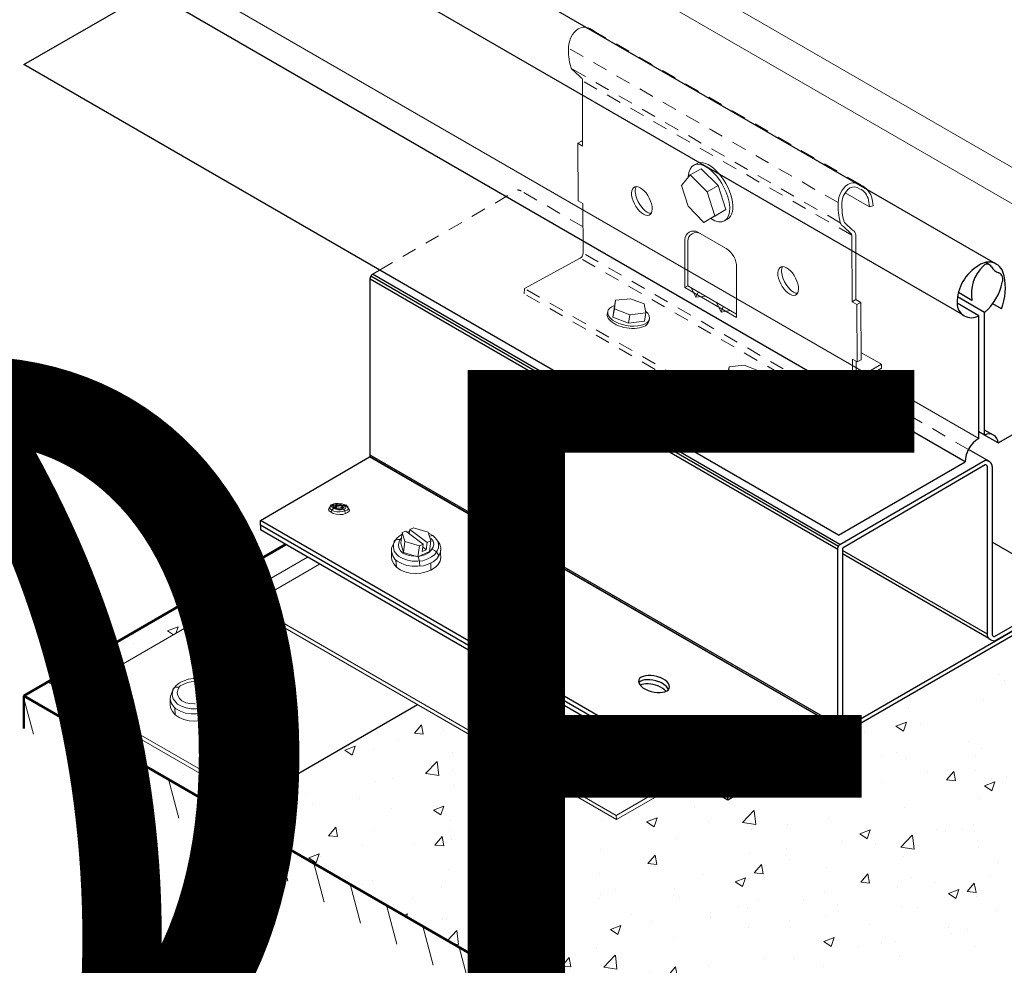
# Model space of a CAD drawing. Units: inches. Extents: x 0 to 928258969840, y -126676370601 to 737228041982.
# Drawn here: x 36407 to 36416, y 11849 to 11857 of the extents above; entities that cross this region are included whole.
import ezdxf
from ezdxf.enums import TextEntityAlignment as Align

# ---------------------------------------------------------------- set-up
doc = ezdxf.new("R2018")
doc.units = ezdxf.units.IN
doc.header["$MEASUREMENT"] = 0
doc.linetypes.add('HIDDEN', pattern=[0.375, 0.25, -0.125])
doc.layers.get('0').update_dxf_attribs({"lineweight": 0})
for name, color, linetype in [('BEMO CLIPS', 200, 'Continuous'), ('BEMO FASTENERS', 7, 'Continuous'), ('BEMO FLEX', 150, 'Continuous'), ('BEMO PANEL', 4, 'Continuous'), ('NOTES', 190, 'Continuous')]:
    doc.layers.add(name, color=color, linetype=linetype)
doc.layers.add('BEMO FLASHINGS', color=3, linetype='Continuous', lineweight=30)
doc.layers.add('DENSDECK', color=102, linetype='Continuous', lineweight=13)
doc.styles.get("Standard").update_dxf_attribs({"font": 'arial.ttf'})

# ---------------------------------------------------------------- blocks, each defined once
blk = doc.blocks.new('*U454')
at = {"lineweight": 0}
blk.add_lwpolyline([(-1.0691, 2.1404, 0, 0.0312, 0), (-1.0691, 2.0401, 0, 0, 0), (-1.0691, 0.0007, 0, 0, 0)], format="xyseb", dxfattribs=at)
at = {"lineweight": 0, "flags": 104}
for tag, p in [('FASTOC', (0.3422, 0.1252)), ('FASTOC1', (0.3422, -0.0332))]:
    blk.add_attdef(tag, text='', height=0.0938, dxfattribs=at).set_placement(p, align=Align.TOP_LEFT)
at = {"lineweight": 0}
blk.add_attdef('1', text='', height=0.0938, dxfattribs=at).set_placement((0.1439, -0.0449), align=Align.CENTER)
blk = doc.blocks.new('*U455')
at = {"lineweight": 0}
blk.add_lwpolyline([(-1.1949, 2.6862, 0, 0.0312, 0), (-1.1949, 2.5859, 0, 0, 0), (-1.1949, 0, 0, 0, 0)], format="xyseb", dxfattribs=at)
at = {"lineweight": 0, "flags": 104}
for tag, p in [('FASTOC', (0.3422, 0.1252)), ('FASTOC1', (0.3422, -0.0332))]:
    blk.add_attdef(tag, text='', height=0.0938, dxfattribs=at).set_placement(p, align=Align.TOP_LEFT)
at = {"lineweight": 0}
blk.add_attdef('1', text='', height=0.0938, dxfattribs=at).set_placement((0.1439, -0.0449), align=Align.CENTER)
blk = doc.blocks.new('*U453')
at = {"lineweight": 0}
blk.add_lwpolyline([(-0.7285, 2.1004, 0, 0.0312, 0), (-0.7285, 2.0001, 0, 0, 0), (-0.7285, 0, 0, 0, 0)], format="xyseb", dxfattribs=at)
at = {"lineweight": 0, "flags": 104}
for tag, p in [('FASTOC', (0.3422, 0.1252)), ('FASTOC1', (0.3422, -0.0332))]:
    blk.add_attdef(tag, text='', height=0.0938, dxfattribs=at).set_placement(p, align=Align.TOP_LEFT)
at = {"lineweight": 0}
blk.add_attdef('1', text='', height=0.0938, dxfattribs=at).set_placement((0.1439, -0.0449), align=Align.CENTER)
blk = doc.blocks.new('*U452')
at = {"lineweight": 0}
blk.add_lwpolyline([(-0.6119, 1.832, 0, 0.0312, 0), (-0.6119, 1.7317, 0, 0, 0), (-0.6119, 0, 0, 0, 0)], format="xyseb", dxfattribs=at)
at = {"lineweight": 0, "flags": 104}
for tag, p in [('FASTOC', (0.3422, 0.1252)), ('FASTOC1', (0.3422, -0.0332))]:
    blk.add_attdef(tag, text='', height=0.0938, dxfattribs=at).set_placement(p, align=Align.TOP_LEFT)
at = {"lineweight": 0}
blk.add_attdef('1', text='', height=0.0938, dxfattribs=at).set_placement((0.1439, -0.0449), align=Align.CENTER)
blk = doc.blocks.new('*U681')
at = {"lineweight": 0, "flags": 104}
for tag, p in [('FASTOC2', (-0.063, 0.1252)), ('FASTOC3', (-0.0609, -0.0332))]:
    blk.add_attdef(tag, text='', height=0.0938, dxfattribs=at).set_placement(p, align=Align.TOP_RIGHT)
at = {"lineweight": 0}
blk.add_attdef('1', text='', height=0.0938, dxfattribs=at).set_placement((0.1439, -0.0449), align=Align.CENTER)
blk = doc.blocks.new('*U470')
at = {"lineweight": 0, "flags": 104}
for tag, p in [('FASTOC2', (-0.063, 0.1252)), ('FASTOC3', (-0.0609, -0.0332))]:
    blk.add_attdef(tag, text='', height=0.0938, dxfattribs=at).set_placement(p, align=Align.TOP_RIGHT)
at = {"lineweight": 0}
blk.add_attdef('1', text='', height=0.0938, dxfattribs=at).set_placement((0.1439, -0.0449), align=Align.CENTER)

msp = doc.modelspace()

# ---------------------------------------------------------------- hatches: boundary and pattern name
h = msp.add_hatch()
h.set_pattern_fill('AR-CONC', color=8, scale=0.125)
h.set_pattern_definition([(50, (34828.5036, 8010.07175), (0.89657523, -0.07844017), [0.09375, -1.03125]), (355, (34828.5036, 8010.07175), (-0.17343917, 0.94024017), [0.075, -0.825]), (100.451444, (34828.5783, 8010.0652), (0.72313606, 0.86179999), [0.07967524, -0.87642764]), (46.1842, (34828.5036, 8010.3218), (1.33405166, -0.2068991), [0.140625, -1.546875]), (96.635635, (34828.6148, 8010.3045), (1.16832743, 1.21764825), [0.11951293, -1.3146422]), (351.184164, (34828.5036, 8010.3218), (1.16832743, 1.21764825), [0.1125, -1.2375]), (21, (34828.6286, 8010.25925), (0.74613382, -0.50327361), [0.09375, -1.03125]), (326, (34828.6286, 8010.25925), (0.30414416, 0.90643756), [0.075, -0.825]), (71.451445, (34828.6908, 8010.2173), (1.05027797, 0.40316394), [0.07967524, -0.87642764]), (37.5, (34828.5036, 8010.07175), (0.01519982, 0.416117317), [0, -0.815, 0, -0.8375, 0, -0.828125]), (7.5, (34828.5036, 8010.07175), (0.32883692, 0.49301464), [0, -0.4775, 0, -0.79625, 0, -0.315625]), (327.5, (34828.22486, 8010.07175), (0.667278045, -0.02819359), [0, -0.3125, 0, -0.975, 0, -1.29375]), (317.5, (34828.09986, 8010.07175), (0.72898271, 0.12513123), [0, -0.40625, 0, -0.6475, 0, -0.91875])])
h.paths.add_polyline_path([(36409.87573, 11852.7588), (36409.69008, 11852.86598), (36407.48545, 11851.59314), (36414.3476, 11847.63131), (36423.76626, 11853.06918), (36420.63241, 11854.87851), (36419.68567, 11854.33207), (36419.35778, 11854.52138), (36416.0834, 11852.63091), (36416.34166, 11852.48181), (36416.34166, 11852.40344), (36413.41601, 11850.71482), (36413.09032, 11850.90286), (36412.47873, 11850.54976), (36410.79966, 11851.51914), (36409.3876, 11850.70377), (36409.38432, 11850.70229), (36409.37974, 11850.70305), (36407.87626, 11851.57115), (36407.87626, 11851.6044)])
at = {"layer": 'DENSDECK'}
h = msp.add_hatch(dxfattribs=at)
h.set_pattern_fill('ANSI31', color=256, scale=2, angle=60)
h.set_pattern_definition([(105, (36050.32414, 11390.78832), (-0.24148146, -0.06470476), [])])
h.paths.add_polyline_path([(36414.3476, 11847.35468), (36414.3476, 11847.63131), (36407.48545, 11851.59314), (36407.48545, 11851.31651)])

# ---------------------------------------------------------------- linework, layer by layer
for p, q in [((36410.94941, 11852.92377), (36410.9414, 11852.9302)), ((36410.67712, 11852.79477), (36410.6576, 11852.8131)), ((36410.62918, 11852.72527), (36410.60965, 11852.74359)), ((36410.64241, 11852.76469), (36410.62738, 11852.78205)), ((36409.08672, 11851.68034), (36409.07872, 11851.68677)), ((36408.81444, 11851.55134), (36408.79491, 11851.56967)), ((36408.7665, 11851.48184), (36408.74697, 11851.50017)), ((36408.77973, 11851.52126), (36408.76469, 11851.53862))]:
    msp.add_line(p, q)
for centre, radius, start, end in [((36408.92526, 11851.46872), 0.26955, 67.01395, 101.474141), ((36408.92594, 11851.48479), 0.22731, 56.199789, 122.934713)]:
    msp.add_arc(centre, radius, start, end)
at = {"layer": 'BEMO CLIPS', "color": 8, "linetype": 'HIDDEN', "lineweight": 0, "ltscale": 0.5}
for p, q in [((36414.53239, 11855.8976), (36412.24572, 11857.21407)), ((36414.34417, 11855.74467), (36412.07291, 11857.04571)), ((36414.36278, 11855.57569), (36412.09769, 11856.87319)), ((36414.46058, 11855.47081), (36412.1897, 11856.77162)), ((36412.19521, 11855.54159), (36411.67042, 11855.84468)), ((36414.46718, 11854.00836), (36412.19625, 11855.31949)), ((36414.44158, 11853.96682), (36412.17065, 11855.27794)), ((36413.97179, 11853.66617), (36411.70086, 11854.97729)), ((36413.97276, 11853.71165), (36411.70183, 11855.02277)), ((36415.4415, 11853.66671), (36414.48318, 11854.22018))]:
    msp.add_line(p, q, dxfattribs=at)
at = {"layer": 'BEMO CLIPS', "color": 8, "lineweight": 0}
for p, q in [((36412.18386, 11856.26211), (36412.15213, 11856.24448)), ((36412.19216, 11856.22137), (36412.15213, 11856.24448)), ((36412.192, 11856.25741), (36412.18386, 11856.26211)), ((36414.60762, 11855.70911), (36414.40287, 11855.8264)), ((36412.19433, 11855.73729), (36412.1543, 11855.7604)), ((36414.60033, 11855.76598), (36414.60762, 11855.70911)), ((36414.60762, 11855.70911), (36414.63902, 11855.71694)), ((36414.63902, 11855.71694), (36414.63172, 11855.7738)), ((36414.46603, 11855.51426), (36414.40415, 11855.57169)), ((36413.38016, 11855.37084), (36413.16263, 11855.49644)), ((36414.38973, 11855.54272), (36414.45161, 11855.48529)), ((36414.46058, 11855.47081), (36414.4631, 11854.91024)), ((36414.49483, 11854.92787), (36414.49294, 11855.47081)), ((36413.05386, 11855.03006), (36413.05386, 11855.43364)), ((36413.07775, 11855.04307), (36413.07775, 11855.41985)), ((36413.48893, 11854.80567), (36413.48893, 11855.22338)), ((36413.48893, 11854.77888), (36413.05386, 11855.03006)), ((36413.48893, 11854.80567), (36413.07775, 11855.04307)), ((36413.14474, 11854.94795), (36413.10859, 11855.02526)), ((36413.16639, 11854.99189), (36413.14474, 11854.94795)), ((36412.45659, 11854.85259), (36412.46841, 11854.92221)), ((36413.14474, 11854.94795), (36413.22419, 11854.95851)), ((36413.36022, 11854.82354), (36413.31859, 11854.90401)), ((36414.49483, 11854.92787), (36414.4631, 11854.91024)), ((36414.50313, 11854.88713), (36414.4631, 11854.91024)), ((36414.53486, 11854.90476), (36414.49483, 11854.92787)), ((36414.53486, 11854.90476), (36414.50313, 11854.88713)), ((36412.40324, 11854.8269), (36412.39926, 11854.80343)), ((36412.45961, 11854.85125), (36412.44778, 11854.78163)), ((36412.591, 11854.79985), (36412.57917, 11854.73023)), ((36412.72571, 11854.81633), (36412.71389, 11854.74671)), ((36413.3764, 11854.87064), (36413.36022, 11854.82354)), ((36413.36022, 11854.82354), (36413.4342, 11854.83727)), ((36413.48893, 11854.80567), (36413.48893, 11854.77888)), ((36412.75551, 11854.77357), (36412.75144, 11854.74821)), ((36414.71, 11854.38408), (36414.53675, 11854.48411)), ((36414.46526, 11854.42616), (36414.46713, 11854.01069)), ((36414.5053, 11854.40305), (36414.46526, 11854.42616)), ((36414.49804, 11854.00395), (36414.49663, 11854.40805)), ((36414.53703, 11854.42068), (36414.5053, 11854.40305)), ((36413.41379, 11854.29371), (36413.42561, 11854.36333)), ((36413.36045, 11854.26803), (36413.35646, 11854.24455)), ((36413.41681, 11854.29237), (36413.40499, 11854.22275)), ((36413.5482, 11854.24097), (36413.53638, 11854.17135)), ((36413.68292, 11854.25745), (36413.67109, 11854.18783)), ((36413.71272, 11854.21469), (36413.70864, 11854.18933))]:
    msp.add_line(p, q, dxfattribs=at)
for points in [[(36412.29716, 11857.18445, 0.0542899), (36412.26583, 11857.20301, 0.2950754), (36412.15415, 11857.20755, 0.2277399), (36412.07324, 11857.0558, 0.0759802), (36412.09185, 11856.88682, 0.2151507), (36412.1188, 11856.85384), (36412.18068, 11856.79641, -0.2845903), (36412.18965, 11856.78193), (36412.19216, 11856.22137)], [(36411.70086, 11854.97729), (36411.70183, 11855.02277), (36412.17065, 11855.27794, 0.296921), (36412.19619, 11855.32181)], [(36414.49804, 11854.00395, -0.2922761), (36414.45966, 11853.93724), (36413.97179, 11853.66617), (36413.97276, 11853.71165), (36414.44158, 11853.96682, 0.296921), (36414.46713, 11854.01069)]]:
    msp.add_lwpolyline(points, format="xyb", dxfattribs=at)
for points in [[(36412.1543, 11855.7604), (36412.15213, 11856.24448)], [(36412.19433, 11855.73729), (36412.19619, 11855.32181)], [(36413.05386, 11855.03006), (36413.07775, 11855.04307)], [(36414.50313, 11854.88713), (36414.5053, 11854.40305)], [(36414.53486, 11854.90476), (36414.53703, 11854.42068)], [(36412.45659, 11854.85259), (36412.44778, 11854.78163), (36412.57917, 11854.73023), (36412.71389, 11854.74671)], [(36414.49766, 11854.22858), (36414.71, 11854.35172), (36414.71, 11854.38408), (36414.49714, 11854.26064)], [(36413.41379, 11854.29371), (36413.40499, 11854.22275), (36413.53638, 11854.17135), (36413.67109, 11854.18783)]]:
    msp.add_lwpolyline(points, dxfattribs=at)
at = {"layer": 'BEMO CLIPS', "color": 8, "linetype": 'HIDDEN', "lineweight": 0, "ltscale": 0.5}
msp.add_lwpolyline([(36410.48158, 11855.17709), (36411.64357, 11855.85121), (36411.64618, 11855.85115), (36411.64882, 11855.85097), (36411.6515, 11855.85067), (36411.65421, 11855.85024), (36411.65693, 11855.84966), (36411.65966, 11855.84895), (36411.66238, 11855.8481), (36411.66509, 11855.84711), (36411.66778, 11855.84597), (36411.67042, 11855.84468), (36411.67302, 11855.84325), (36411.67482, 11855.84214)], dxfattribs=at)
at = {"layer": 'BEMO CLIPS', "color": 8, "lineweight": 0}
for points in [[(36412.72571, 11854.81633), (36412.70998, 11854.89141), (36412.59427, 11854.93387), (36412.46841, 11854.92221), (36412.45961, 11854.85125), (36412.591, 11854.79985)], [(36413.68292, 11854.25745), (36413.66718, 11854.33253), (36413.55147, 11854.37499), (36413.42561, 11854.36333), (36413.41681, 11854.29237), (36413.5482, 11854.24097)]]:
    msp.add_lwpolyline(points, close=True, dxfattribs=at)
for centre, radius, start, end in [((36414.54257, 11855.73634), 0.19857, 126.275962, 177.594834), ((36414.47741, 11855.80778), 0.10294, 54.793877, 120.554014), ((36414.4766, 11855.79326), 0.0836, 55.545008, 112.784159), ((36414.46721, 11855.73873), 0.16821, 12.034597, 65.578182), ((36414.54257, 11855.73634), 0.16621, 126.275962, 177.594834), ((36414.46721, 11855.7387), 0.13589, 11.578793, 65.341486), ((36414.90628, 11855.72106), 0.5626, 177.594834, 194.974813), ((36414.90628, 11855.72106), 0.53024, 177.594834, 194.974813), ((36414.4128, 11855.58907), 0.05177, 194.974813, 243.543349), ((36414.4128, 11855.58907), 0.01941, 194.974813, 243.543349), ((36413.12683, 11855.43285), 0.07297, 60.622853, 179.377147), ((36413.15072, 11855.41905), 0.07297, 60.622853, 179.377147), ((36414.4444, 11855.47081), 0.01618, 360, 63.543349), ((36414.4444, 11855.47081), 0.04854, 360, 63.543349), ((36413.29699, 11855.19565), 0.19393, 8.220493, 64.603572)]:
    msp.add_arc(centre, radius, start, end, dxfattribs=at)
for centre, major_axis, start_param, end_param in [((36412.69099, 11855.75863), (0.06489, -0.11697), 4.4418179, 10.721088), ((36412.72272, 11855.77626), (0.06489, -0.11697), 9.6999495, 10.721088), ((36412.72272, 11855.77626), (0.06489, -0.11697), 4.4418179, 6.0086869), ((36413.92371, 11855.08495), (0.06489, -0.11697), 4.4418179, 10.721088), ((36413.95544, 11855.10258), (0.06489, -0.11697), 9.6999495, 10.721088), ((36413.95544, 11855.10258), (0.06489, -0.11697), 4.4418179, 6.0086869), ((36412.57907, 11854.79704), (-0.17583, 0.02987), 5.529619, 10.1306499), ((36412.57562, 11854.77807), (-0.17583, 0.02987), 0, 3.1505825), ((36413.53627, 11854.23816), (-0.17583, 0.02987), 5.529619, 10.1306499), ((36413.53282, 11854.2192), (-0.17583, 0.02987), 0, 3.1505825)]:
    msp.add_ellipse(centre, major_axis=major_axis, ratio=0.5, start_param=start_param, end_param=end_param, dxfattribs=at)
at = {"layer": 'BEMO FASTENERS', "lineweight": 0}
for p, q in [((36413.11894, 11856.05368), (36413.15246, 11856.07268)), ((36413.09678, 11855.97871), (36413.18941, 11856.0301)), ((36413.24231, 11855.83636), (36413.33494, 11855.88774)), ((36413.3065, 11855.6295), (36413.21387, 11855.57812)), ((36413.30523, 11855.6343), (36413.39786, 11855.68568)), ((36413.38656, 11855.59109), (36413.41779, 11855.60842)), ((36410.70202, 11852.9785), (36410.84757, 11852.86854)), ((36410.99669, 11852.83834), (36410.99595, 11852.79152)), ((36410.58092, 11852.8062), (36410.58115, 11852.76386)), ((36409.13401, 11851.59492), (36409.13327, 11851.54809)), ((36408.71824, 11851.56278), (36408.71846, 11851.52043))]:
    msp.add_line(p, q, dxfattribs=at)
msp.add_lwpolyline([(36413.09678, 11855.97871), (36413.02358, 11855.88993), (36413.08227, 11855.7146), (36413.21387, 11855.57812), (36413.30523, 11855.6343), (36413.24231, 11855.83636)], close=True, dxfattribs=at)
msp.add_lwpolyline([(36413.3065, 11855.6295), (36413.39786, 11855.68568), (36413.33494, 11855.88774), (36413.18941, 11856.0301)], dxfattribs=at)
at = {"layer": 'BEMO FASTENERS', "lineweight": 0, "flags": 128}
for points in [[(36410.70202, 11852.9785), (36410.6711, 11852.96618)], [(36410.73432, 11852.97631), (36410.73044, 11852.97588), (36410.71353, 11852.9698)], [(36410.76746, 11853.00594), (36410.73655, 11852.99362), (36410.73172, 11852.95606)], [(36410.73655, 11852.99362), (36410.8821, 11852.88366), (36410.87427, 11852.82274), (36410.83974, 11852.80763), (36410.84757, 11852.86854), (36410.81665, 11852.85622)], [(36410.89002, 11852.97063), (36410.76746, 11853.00594)], [(36410.66908, 11852.95046), (36410.65788, 11852.94461), (36410.6296, 11852.92254), (36410.60933, 11852.89403), (36410.59901, 11852.86807), (36410.59767, 11852.84017), (36410.6053, 11852.81032), (36410.62738, 11852.78205)], [(36410.60096, 11852.87705), (36410.60485, 11852.895), (36410.61674, 11852.90652), (36410.63118, 11852.9081), (36410.65459, 11852.90773)], [(36410.62918, 11852.72527), (36410.66763, 11852.70754), (36410.71057, 11852.68885), (36410.75643, 11852.68361), (36410.80326, 11852.68287), (36410.85106, 11852.68662), (36410.89183, 11852.70129), (36410.93357, 11852.72044), (36410.96282, 11852.747), (36410.98309, 11852.7755), (36410.99438, 11852.80595), (36410.99669, 11852.83834), (36410.98906, 11852.86819), (36410.97148, 11852.89549)], [(36410.6576, 11852.8131), (36410.6445, 11852.83943), (36410.64038, 11852.86381), (36410.64622, 11852.89074), (36410.66102, 11852.91573), (36410.66504, 11852.919)], [(36410.64241, 11852.76469), (36410.67638, 11852.74794), (36410.7158, 11852.7347), (36410.7562, 11852.72596), (36410.80303, 11852.72521), (36410.84634, 11852.72993), (36410.88711, 11852.7446), (36410.9189, 11852.76121), (36410.94718, 11852.78328), (36410.96745, 11852.81178), (36410.97777, 11852.83774), (36410.97911, 11852.86565), (36410.97148, 11852.89549), (36410.94941, 11852.92377)], [(36410.6941, 11852.89153), (36410.81665, 11852.85622), (36410.8047, 11852.76325), (36410.68214, 11852.79856)], [(36410.91507, 11852.91711), (36410.93363, 11852.89429), (36410.93774, 11852.86991), (36410.93191, 11852.84298), (36410.9171, 11852.81799), (36410.89332, 11852.79494), (36410.86152, 11852.77833), (36410.82173, 11852.76815), (36410.81529, 11852.76795)], [(36410.90147, 11852.80621), (36410.91301, 11852.89598), (36410.8821, 11852.88366)], [(36410.91301, 11852.89598), (36410.89002, 11852.97063)], [(36410.92988, 11852.94209), (36410.9004, 11852.95788), (36410.8932, 11852.96029)], [(36410.90047, 11852.93669), (36410.91544, 11852.94052), (36410.92988, 11852.94209), (36410.9414, 11852.9302)], [(36410.60096, 11852.87705), (36410.58226, 11852.83411), (36410.58092, 11852.8062), (36410.59207, 11852.7709), (36410.60965, 11852.74359)], [(36410.84465, 11852.84584), (36410.87427, 11852.82274)], [(36410.97841, 11852.76893), (36410.97508, 11852.78194), (36410.96102, 11852.80378), (36410.945, 11852.81664), (36410.92353, 11852.82599)], [(36410.99595, 11852.79152), (36410.99812, 11852.75815), (36410.99132, 11852.72673), (36410.97554, 11852.69726), (36410.95175, 11852.67421), (36410.91353, 11852.6496), (36410.87276, 11852.63493), (36410.82848, 11852.62572), (36410.78516, 11852.621), (36410.73931, 11852.62624), (36410.69442, 11852.63596), (36410.65597, 11852.65368), (36410.62298, 11852.67492), (36410.6009, 11852.7032), (36410.58429, 11852.73499), (36410.58115, 11852.76386)], [(36410.62298, 11852.67492), (36410.61984, 11852.73403)], [(36410.79106, 11852.76718), (36410.78388, 11852.76695), (36410.74699, 11852.77024), (36410.71109, 11852.77802), (36410.67712, 11852.79477)], [(36410.90147, 11852.80621), (36410.8047, 11852.76325)], [(36410.8177, 11852.68444), (36410.81964, 11852.69342), (36410.81807, 11852.70786), (36410.81747, 11852.72679), (36410.81141, 11852.7422), (36410.80983, 11852.75663), (36410.80779, 11852.76462)], [(36410.91353, 11852.6496), (36410.9127, 11852.71086)], [(36408.87164, 11851.73288), (36408.86776, 11851.73246), (36408.8064, 11851.70703)], [(36408.8064, 11851.70703), (36408.7952, 11851.70118), (36408.76692, 11851.67911), (36408.74665, 11851.6506), (36408.73633, 11851.62464), (36408.73499, 11851.59674), (36408.74262, 11851.56689), (36408.76469, 11851.53862)], [(36408.73828, 11851.63362), (36408.74216, 11851.65157), (36408.75406, 11851.6631), (36408.76849, 11851.66467), (36408.79191, 11851.6643)], [(36408.7665, 11851.48184), (36408.80495, 11851.46411), (36408.84789, 11851.44542), (36408.89375, 11851.44019), (36408.94058, 11851.43944), (36408.98838, 11851.44319), (36409.02915, 11851.45786), (36409.07089, 11851.47701), (36409.10013, 11851.50357), (36409.1204, 11851.53208), (36409.1317, 11851.56252), (36409.13401, 11851.59492), (36409.12638, 11851.62476), (36409.10879, 11851.65207)], [(36408.79491, 11851.56967), (36408.78182, 11851.596), (36408.7777, 11851.62038), (36408.78353, 11851.64732), (36408.79834, 11851.6723), (36408.80236, 11851.67557)], [(36408.77973, 11851.52126), (36408.8137, 11851.50451), (36408.85312, 11851.49128), (36408.89352, 11851.48253), (36408.94035, 11851.48178), (36408.98366, 11851.4865), (36409.02443, 11851.50117), (36409.05622, 11851.51778), (36409.0845, 11851.53985), (36409.10476, 11851.56836), (36409.11509, 11851.59432), (36409.11643, 11851.62222), (36409.10879, 11851.65207), (36409.08672, 11851.68034)], [(36409.05239, 11851.67368), (36409.07094, 11851.65086), (36409.07506, 11851.62648), (36409.06923, 11851.59955), (36409.05442, 11851.57456), (36409.03063, 11851.55152), (36408.99884, 11851.53491), (36408.95905, 11851.52473), (36408.9526, 11851.52452)], [(36409.0672, 11851.69867), (36409.03772, 11851.71445), (36409.03052, 11851.71686)], [(36409.03779, 11851.69327), (36409.05276, 11851.69709), (36409.0672, 11851.69867), (36409.07872, 11851.68677)], [(36408.73828, 11851.63362), (36408.71958, 11851.59068), (36408.71824, 11851.56278), (36408.72939, 11851.52747), (36408.74697, 11851.50017)], [(36409.11573, 11851.5255), (36409.1124, 11851.53851), (36409.09833, 11851.56035), (36409.08232, 11851.57322), (36409.06085, 11851.58256)], [(36409.13327, 11851.54809), (36409.13544, 11851.51472), (36409.12864, 11851.4833), (36409.11286, 11851.45383), (36409.08907, 11851.43078), (36409.05085, 11851.40617), (36409.01008, 11851.3915), (36408.96579, 11851.38229), (36408.92248, 11851.37758), (36408.87662, 11851.38281), (36408.83174, 11851.39253), (36408.79329, 11851.41025), (36408.76029, 11851.43149), (36408.73822, 11851.45977), (36408.72161, 11851.49156), (36408.71846, 11851.52043)], [(36408.76029, 11851.43149), (36408.75716, 11851.4906)], [(36408.92838, 11851.52375), (36408.92119, 11851.52353), (36408.88431, 11851.52681), (36408.8484, 11851.53459), (36408.81444, 11851.55134)], [(36408.95502, 11851.44102), (36408.95696, 11851.44999), (36408.95539, 11851.46443), (36408.95479, 11851.48336), (36408.94872, 11851.49877), (36408.94715, 11851.5132), (36408.94511, 11851.52119)], [(36409.05085, 11851.40617), (36409.05002, 11851.46743)]]:
    msp.add_lwpolyline(points, dxfattribs=at)
msp.add_lwpolyline([(36410.65956, 11852.87642), (36410.6711, 11852.96618), (36410.6941, 11852.89153), (36410.68214, 11852.79856)], close=True, dxfattribs=at)
at = {"layer": 'BEMO FASTENERS', "lineweight": 0}
for centre, start_param, end_param in [((36413.25679, 11855.82502), 5.529619, 10.1306499), ((36413.28224, 11855.83874), 0, 3.1505825)]:
    msp.add_ellipse(centre, major_axis=(0.12977, -0.23393), ratio=0.5, start_param=start_param, end_param=end_param, dxfattribs=at)
at = {"layer": 'BEMO FLASHINGS', "lineweight": 0}
for p, q in [((36410.05202, 11853.15813, 4.28586), (36410.0544, 11853.16788, 4.28586)), ((36410.0594, 11853.14601, 4.28586), (36410.05202, 11853.15813, 4.28586)), ((36410.0544, 11853.16788, 4.28586), (36410.06283, 11853.18131, 4.28586)), ((36410.07284, 11853.13758, 4.28586), (36410.0594, 11853.14601, 4.28586)), ((36410.06164, 11853.17644, 4.28586), (36410.06401, 11853.18619, 4.28586)), ((36410.06414, 11853.1655, 4.28586), (36410.06164, 11853.17644, 4.28586)), ((36410.06283, 11853.18131, 4.28586), (36410.08101, 11853.19238, 4.28586)), ((36410.06401, 11853.18619, 4.28586), (36410.07245, 11853.19962, 4.28586)), ((36410.07758, 11853.15707, 4.28586), (36410.06414, 11853.1655, 4.28586)), ((36410.07245, 11853.19962, 4.28586), (36410.08944, 11853.20581, 4.28586)), ((36410.07284, 11853.13758, 4.28586), (36410.07521, 11853.14732, 4.28586)), ((36410.07521, 11853.14732, 4.28586), (36410.08364, 11853.16076, 4.28586)), ((36410.09589, 11853.14745, 4.28586), (36410.07758, 11853.15707, 4.28586)), ((36410.08707, 11853.19606, 4.28586), (36410.07982, 11853.1875, 4.28586)), ((36410.07982, 11853.1875, 4.28586), (36410.08232, 11853.17657, 4.28586)), ((36410.08101, 11853.19238, 4.28586), (36410.08338, 11853.20212, 4.28586)), ((36410.08101, 11853.19238, 4.28586), (36410.10775, 11853.19619, 4.28586)), ((36410.08232, 11853.17657, 4.28586), (36410.09576, 11853.16814, 4.28586)), ((36410.08338, 11853.20212, 4.28586), (36410.08944, 11853.20581, 4.28586)), ((36410.08364, 11853.16076, 4.28586), (36410.09576, 11853.16814, 4.28586)), ((36410.10037, 11853.20831, 4.28586), (36410.08707, 11853.19606, 4.28586)), ((36410.08944, 11853.20581, 4.28586), (36410.11131, 11853.21082, 4.28586)), ((36410.08944, 11853.20581, 4.28586), (36410.10037, 11853.20831, 4.28586)), ((36410.09444, 11853.18394, 4.28586), (36410.09682, 11853.19369, 4.28586)), ((36410.10669, 11853.17064, 4.28586), (36410.09444, 11853.18394, 4.28586)), ((36410.09576, 11853.16814, 4.28586), (36410.11526, 11853.16339, 4.28586)), ((36410.12026, 11853.14152, 4.28586), (36410.09589, 11853.14745, 4.28586)), ((36410.09682, 11853.19369, 4.28586), (36410.11381, 11853.19988, 4.28586)), ((36410.12106, 11853.20845, 4.28586), (36410.10037, 11853.20831, 4.28586)), ((36410.1175, 11853.19382, 4.28586), (36410.10538, 11853.18645, 4.28586)), ((36410.10538, 11853.18645, 4.28586), (36410.10907, 11853.18039, 4.28586)), ((36410.11275, 11853.17433, 4.28586), (36410.10669, 11853.17064, 4.28586)), ((36410.12619, 11853.16589, 4.28586), (36410.10669, 11853.17064, 4.28586)), ((36410.10775, 11853.19619, 4.28586), (36410.13331, 11853.19514, 4.28586)), ((36410.10907, 11853.18039, 4.28586), (36410.11275, 11853.17433, 4.28586)), ((36410.11131, 11853.21082, 4.28586), (36410.13199, 11853.21095, 4.28586)), ((36410.11157, 11853.16945, 4.28586), (36410.11275, 11853.17433, 4.28586)), ((36410.11526, 11853.16339, 4.28586), (36410.11157, 11853.16945, 4.28586)), ((36410.11275, 11853.17433, 4.28586), (36410.12, 11853.18289, 4.28586)), ((36410.11526, 11853.16339, 4.28586), (36410.11275, 11853.17433, 4.28586)), ((36410.11275, 11853.17433, 4.28586), (36410.12619, 11853.16589, 4.28586)), ((36410.11381, 11853.19988, 4.28586), (36410.1308, 11853.20607, 4.28586)), ((36410.1175, 11853.19382, 4.28586), (36410.11381, 11853.19988, 4.28586)), ((36410.11526, 11853.16339, 4.28586), (36410.13475, 11853.15865, 4.28586)), ((36410.12988, 11853.15983, 4.28586), (36410.11526, 11853.16339, 4.28586)), ((36410.13331, 11853.19514, 4.28586), (36410.1175, 11853.19382, 4.28586)), ((36410.12, 11853.18289, 4.28586), (36410.1175, 11853.19382, 4.28586)), ((36410.12, 11853.18289, 4.28586), (36410.13581, 11853.18421, 4.28586)), ((36410.14582, 11853.14047, 4.28586), (36410.12026, 11853.14152, 4.28586)), ((36410.14661, 11853.20739, 4.28586), (36410.12106, 11853.20845, 4.28586)), ((36410.14687, 11853.16603, 4.28586), (36410.12619, 11853.16589, 4.28586)), ((36410.12619, 11853.16589, 4.28586), (36410.14687, 11853.16603, 4.28586)), ((36410.1445, 11853.15628, 4.28586), (36410.12988, 11853.15983, 4.28586)), ((36410.1308, 11853.20607, 4.28586), (36410.15517, 11853.20014, 4.28586)), ((36410.13199, 11853.21095, 4.28586), (36410.15755, 11853.20989, 4.28586)), ((36410.14911, 11853.19646, 4.28586), (36410.13331, 11853.19514, 4.28586)), ((36410.13331, 11853.19514, 4.28586), (36410.15886, 11853.19408, 4.28586)), ((36410.13475, 11853.15865, 4.28586), (36410.15544, 11853.15878, 4.28586)), ((36410.13581, 11853.18421, 4.28586), (36410.15043, 11853.18065, 4.28586)), ((36410.15544, 11853.15878, 4.28586), (36410.1445, 11853.15628, 4.28586)), ((36410.16769, 11853.14547, 4.28586), (36410.14582, 11853.14047, 4.28586)), ((36410.16729, 11853.20752, 4.28586), (36410.14661, 11853.20739, 4.28586)), ((36410.14687, 11853.16603, 4.28586), (36410.16268, 11853.16734, 4.28586)), ((36410.16756, 11853.16616, 4.28586), (36410.14687, 11853.16603, 4.28586)), ((36410.16255, 11853.18802, 4.28586), (36410.14911, 11853.19646, 4.28586)), ((36410.15043, 11853.18065, 4.28586), (36410.16018, 11853.17828, 4.28586)), ((36410.15517, 11853.20014, 4.28586), (36410.17467, 11853.1954, 4.28586)), ((36410.15544, 11853.15878, 4.28586), (36410.16268, 11853.16734, 4.28586)), ((36410.16756, 11853.16616, 4.28586), (36410.15544, 11853.15878, 4.28586)), ((36410.15544, 11853.15878, 4.28586), (36410.1773, 11853.16378, 4.28586)), ((36410.15755, 11853.20989, 4.28586), (36410.18192, 11853.20396, 4.28586)), ((36410.15886, 11853.19408, 4.28586), (36410.18323, 11853.18815, 4.28586)), ((36410.16018, 11853.17828, 4.28586), (36410.16255, 11853.18802, 4.28586)), ((36410.16018, 11853.17828, 4.28586), (36410.16874, 11853.17103, 4.28586)), ((36410.16255, 11853.18802, 4.28586), (36410.17467, 11853.1954, 4.28586)), ((36410.17111, 11853.18078, 4.28586), (36410.16255, 11853.18802, 4.28586)), ((36410.16268, 11853.16734, 4.28586), (36410.16993, 11853.1759, 4.28586)), ((36410.16268, 11853.16734, 4.28586), (36410.16756, 11853.16616, 4.28586)), ((36410.18561, 11853.1979, 4.28586), (36410.16729, 11853.20752, 4.28586)), ((36410.18086, 11853.17841, 4.28586), (36410.16756, 11853.16616, 4.28586)), ((36410.16874, 11853.17103, 4.28586), (36410.16756, 11853.16616, 4.28586)), ((36410.18955, 11853.15048, 4.28586), (36410.16769, 11853.14547, 4.28586)), ((36410.16993, 11853.1759, 4.28586), (36410.17111, 11853.18078, 4.28586)), ((36410.17467, 11853.1954, 4.28586), (36410.18323, 11853.18815, 4.28586)), ((36410.1773, 11853.16378, 4.28586), (36410.1943, 11853.16997, 4.28586)), ((36410.18587, 11853.15654, 4.28586), (36410.1773, 11853.16378, 4.28586)), ((36410.18323, 11853.18815, 4.28586), (36410.18086, 11853.17841, 4.28586)), ((36410.18192, 11853.20396, 4.28586), (36410.20023, 11853.19434, 4.28586)), ((36410.18323, 11853.18815, 4.28586), (36410.2076, 11853.18222, 4.28586)), ((36410.19654, 11853.2004, 4.28586), (36410.18561, 11853.1979, 4.28586)), ((36410.19417, 11853.19066, 4.28586), (36410.18561, 11853.1979, 4.28586)), ((36410.19206, 11853.13954, 4.28586), (36410.18587, 11853.15654, 4.28586)), ((36410.20655, 11853.15667, 4.28586), (36410.18955, 11853.15048, 4.28586)), ((36410.19456, 11853.12861, 4.28586), (36410.19206, 11853.13954, 4.28586)), ((36410.19667, 11853.17972, 4.28586), (36410.19417, 11853.19066, 4.28586)), ((36410.1943, 11853.16997, 4.28586), (36410.19667, 11853.17972, 4.28586)), ((36410.2051, 11853.19316, 4.28586), (36410.19654, 11853.2004, 4.28586)), ((36410.20023, 11853.19434, 4.28586), (36410.21366, 11853.18591, 4.28586)), ((36410.2076, 11853.18222, 4.28586), (36410.2051, 11853.19316, 4.28586)), ((36410.21867, 11853.16404, 4.28586), (36410.20655, 11853.15667, 4.28586)), ((36410.2076, 11853.18222, 4.28586), (36410.21985, 11853.16892, 4.28586)), ((36410.22486, 11853.14705, 4.28586), (36410.21155, 11853.1348, 4.28586)), ((36410.21366, 11853.18591, 4.28586), (36410.21617, 11853.17498, 4.28586)), ((36410.21617, 11853.17498, 4.28586), (36410.21867, 11853.16404, 4.28586)), ((36410.21985, 11853.16892, 4.28586), (36410.22723, 11853.1568, 4.28586)), ((36410.22723, 11853.1568, 4.28586), (36410.22486, 11853.14705, 4.28586)), ((36410.09115, 11853.12796, 4.28586), (36410.07284, 11853.13758, 4.28586)), ((36410.11552, 11853.12203, 4.28586), (36410.09115, 11853.12796, 4.28586)), ((36410.14595, 11853.11979, 4.28586), (36410.11552, 11853.12203, 4.28586)), ((36410.1715, 11853.11873, 4.28586), (36410.14595, 11853.11979, 4.28586)), ((36410.19456, 11853.12861, 4.28586), (36410.1715, 11853.11873, 4.28586)), ((36410.21155, 11853.1348, 4.28586), (36410.19456, 11853.12861, 4.28586)), ((36407.87626, 11851.6044), (36409.87573, 11852.7588)), ((36409.38095, 11852.35682), (36409.97646, 11852.70064)), ((36409.36772, 11850.7473), (36409.36772, 11852.33386)), ((36409.41071, 11852.3547), (36412.47422, 11850.58603)), ((36412.47873, 11850.54976), (36409.41433, 11852.31893)), ((36409.39261, 11852.30533), (36409.39261, 11850.71449)), ((36407.87626, 11851.6044), (36409.36271, 11850.74623)), ((36409.37546, 11850.7052), (36407.87626, 11851.57115)), ((36413.48898, 11851.13794, 4.28586), (36413.49741, 11851.15138, 4.28586)), ((36413.49622, 11851.14651, 4.28586), (36413.49859, 11851.15625, 4.28586)), ((36413.49741, 11851.15138, 4.28586), (36413.51559, 11851.16244, 4.28586)), ((36413.49859, 11851.15625, 4.28586), (36413.50703, 11851.16969, 4.28586)), ((36413.50703, 11851.16969, 4.28586), (36413.52402, 11851.17588, 4.28586)), ((36413.52165, 11851.16613, 4.28586), (36413.5144, 11851.15757, 4.28586)), ((36413.5144, 11851.15757, 4.28586), (36413.5169, 11851.14664, 4.28586)), ((36413.51559, 11851.16244, 4.28586), (36413.51796, 11851.17219, 4.28586)), ((36413.51559, 11851.16244, 4.28586), (36413.54233, 11851.16626, 4.28586)), ((36413.51796, 11851.17219, 4.28586), (36413.52402, 11851.17588, 4.28586)), ((36413.53495, 11851.17838, 4.28586), (36413.52165, 11851.16613, 4.28586)), ((36413.52402, 11851.17588, 4.28586), (36413.54589, 11851.18088, 4.28586)), ((36413.52402, 11851.17588, 4.28586), (36413.53495, 11851.17838, 4.28586)), ((36413.52902, 11851.15401, 4.28586), (36413.5314, 11851.16376, 4.28586)), ((36413.54127, 11851.14071, 4.28586), (36413.52902, 11851.15401, 4.28586)), ((36413.5314, 11851.16376, 4.28586), (36413.54839, 11851.16995, 4.28586)), ((36413.55564, 11851.17851, 4.28586), (36413.53495, 11851.17838, 4.28586)), ((36413.55208, 11851.16389, 4.28586), (36413.53996, 11851.15651, 4.28586)), ((36413.53996, 11851.15651, 4.28586), (36413.54365, 11851.15045, 4.28586)), ((36413.54233, 11851.16626, 4.28586), (36413.56789, 11851.16521, 4.28586)), ((36413.54365, 11851.15045, 4.28586), (36413.54733, 11851.14439, 4.28586)), ((36413.54589, 11851.18088, 4.28586), (36413.56657, 11851.18102, 4.28586)), ((36413.54733, 11851.14439, 4.28586), (36413.55458, 11851.15296, 4.28586)), ((36413.54839, 11851.16995, 4.28586), (36413.56538, 11851.17614, 4.28586)), ((36413.55208, 11851.16389, 4.28586), (36413.54839, 11851.16995, 4.28586)), ((36413.56789, 11851.16521, 4.28586), (36413.55208, 11851.16389, 4.28586)), ((36413.55458, 11851.15296, 4.28586), (36413.55208, 11851.16389, 4.28586)), ((36413.55458, 11851.15296, 4.28586), (36413.57039, 11851.15427, 4.28586)), ((36413.58119, 11851.17746, 4.28586), (36413.55564, 11851.17851, 4.28586)), ((36413.56538, 11851.17614, 4.28586), (36413.58975, 11851.17021, 4.28586)), ((36413.56657, 11851.18102, 4.28586), (36413.59213, 11851.17996, 4.28586)), ((36413.58369, 11851.16652, 4.28586), (36413.56789, 11851.16521, 4.28586)), ((36413.56789, 11851.16521, 4.28586), (36413.59344, 11851.16415, 4.28586)), ((36413.57039, 11851.15427, 4.28586), (36413.58501, 11851.15072, 4.28586)), ((36413.60187, 11851.17759, 4.28586), (36413.58119, 11851.17746, 4.28586)), ((36413.59713, 11851.15809, 4.28586), (36413.58369, 11851.16652, 4.28586)), ((36413.58501, 11851.15072, 4.28586), (36413.59476, 11851.14834, 4.28586)), ((36413.58975, 11851.17021, 4.28586), (36413.60925, 11851.16547, 4.28586)), ((36413.59213, 11851.17996, 4.28586), (36413.6165, 11851.17403, 4.28586)), ((36413.59344, 11851.16415, 4.28586), (36413.61781, 11851.15822, 4.28586)), ((36413.59476, 11851.14834, 4.28586), (36413.59713, 11851.15809, 4.28586)), ((36413.59713, 11851.15809, 4.28586), (36413.60925, 11851.16547, 4.28586)), ((36413.60569, 11851.15085, 4.28586), (36413.59713, 11851.15809, 4.28586)), ((36413.62019, 11851.16797, 4.28586), (36413.60187, 11851.17759, 4.28586)), ((36413.60451, 11851.14597, 4.28586), (36413.60569, 11851.15085, 4.28586)), ((36413.60925, 11851.16547, 4.28586), (36413.61781, 11851.15822, 4.28586)), ((36413.61781, 11851.15822, 4.28586), (36413.61544, 11851.14847, 4.28586)), ((36413.6165, 11851.17403, 4.28586), (36413.63481, 11851.16441, 4.28586)), ((36413.61781, 11851.15822, 4.28586), (36413.64218, 11851.15229, 4.28586)), ((36413.63112, 11851.17047, 4.28586), (36413.62019, 11851.16797, 4.28586)), ((36413.62875, 11851.16072, 4.28586), (36413.62019, 11851.16797, 4.28586)), ((36413.63125, 11851.14979, 4.28586), (36413.62875, 11851.16072, 4.28586)), ((36413.62888, 11851.14004, 4.28586), (36413.63125, 11851.14979, 4.28586)), ((36413.63968, 11851.16323, 4.28586), (36413.63112, 11851.17047, 4.28586)), ((36413.63481, 11851.16441, 4.28586), (36413.64824, 11851.15598, 4.28586)), ((36413.64218, 11851.15229, 4.28586), (36413.63968, 11851.16323, 4.28586)), ((36413.64218, 11851.15229, 4.28586), (36413.65443, 11851.13899, 4.28586)), ((36413.64824, 11851.15598, 4.28586), (36413.65075, 11851.14505, 4.28586)), ((36413.4866, 11851.12819, 4.28586), (36413.48898, 11851.13794, 4.28586)), ((36413.49398, 11851.11607, 4.28586), (36413.4866, 11851.12819, 4.28586)), ((36413.50742, 11851.10764, 4.28586), (36413.49398, 11851.11607, 4.28586)), ((36413.49872, 11851.13557, 4.28586), (36413.49622, 11851.14651, 4.28586)), ((36413.51216, 11851.12714, 4.28586), (36413.49872, 11851.13557, 4.28586)), ((36413.50742, 11851.10764, 4.28586), (36413.50979, 11851.11739, 4.28586)), ((36413.52573, 11851.09802, 4.28586), (36413.50742, 11851.10764, 4.28586)), ((36413.50979, 11851.11739, 4.28586), (36413.51822, 11851.13083, 4.28586)), ((36413.53047, 11851.11752, 4.28586), (36413.51216, 11851.12714, 4.28586)), ((36413.5169, 11851.14664, 4.28586), (36413.53034, 11851.1382, 4.28586)), ((36413.51822, 11851.13083, 4.28586), (36413.53034, 11851.1382, 4.28586)), ((36413.5501, 11851.0921, 4.28586), (36413.52573, 11851.09802, 4.28586)), ((36413.53034, 11851.1382, 4.28586), (36413.54984, 11851.13346, 4.28586)), ((36413.55484, 11851.11159, 4.28586), (36413.53047, 11851.11752, 4.28586)), ((36413.54733, 11851.14439, 4.28586), (36413.54127, 11851.14071, 4.28586)), ((36413.56077, 11851.13596, 4.28586), (36413.54127, 11851.14071, 4.28586)), ((36413.54615, 11851.13952, 4.28586), (36413.54733, 11851.14439, 4.28586)), ((36413.54984, 11851.13346, 4.28586), (36413.54615, 11851.13952, 4.28586)), ((36413.54984, 11851.13346, 4.28586), (36413.54733, 11851.14439, 4.28586)), ((36413.54733, 11851.14439, 4.28586), (36413.56077, 11851.13596, 4.28586)), ((36413.54984, 11851.13346, 4.28586), (36413.56933, 11851.12872, 4.28586)), ((36413.56446, 11851.1299, 4.28586), (36413.54984, 11851.13346, 4.28586)), ((36413.58053, 11851.08985, 4.28586), (36413.5501, 11851.0921, 4.28586)), ((36413.5804, 11851.11054, 4.28586), (36413.55484, 11851.11159, 4.28586)), ((36413.58145, 11851.13609, 4.28586), (36413.56077, 11851.13596, 4.28586)), ((36413.56077, 11851.13596, 4.28586), (36413.58145, 11851.13609, 4.28586)), ((36413.57908, 11851.12634, 4.28586), (36413.56446, 11851.1299, 4.28586)), ((36413.56933, 11851.12872, 4.28586), (36413.59002, 11851.12885, 4.28586)), ((36413.59002, 11851.12885, 4.28586), (36413.57908, 11851.12634, 4.28586)), ((36413.60227, 11851.11554, 4.28586), (36413.5804, 11851.11054, 4.28586)), ((36413.60608, 11851.0888, 4.28586), (36413.58053, 11851.08985, 4.28586)), ((36413.58145, 11851.13609, 4.28586), (36413.59726, 11851.13741, 4.28586)), ((36413.60214, 11851.13622, 4.28586), (36413.58145, 11851.13609, 4.28586)), ((36413.59002, 11851.12885, 4.28586), (36413.59726, 11851.13741, 4.28586)), ((36413.60214, 11851.13622, 4.28586), (36413.59002, 11851.12885, 4.28586)), ((36413.59002, 11851.12885, 4.28586), (36413.61188, 11851.13385, 4.28586)), ((36413.59476, 11851.14834, 4.28586), (36413.60332, 11851.1411, 4.28586)), ((36413.59726, 11851.13741, 4.28586), (36413.60451, 11851.14597, 4.28586)), ((36413.59726, 11851.13741, 4.28586), (36413.60214, 11851.13622, 4.28586)), ((36413.61544, 11851.14847, 4.28586), (36413.60214, 11851.13622, 4.28586)), ((36413.60332, 11851.1411, 4.28586), (36413.60214, 11851.13622, 4.28586)), ((36413.62413, 11851.12055, 4.28586), (36413.60227, 11851.11554, 4.28586)), ((36413.62914, 11851.09868, 4.28586), (36413.60608, 11851.0888, 4.28586)), ((36413.61188, 11851.13385, 4.28586), (36413.62888, 11851.14004, 4.28586)), ((36413.62045, 11851.12661, 4.28586), (36413.61188, 11851.13385, 4.28586)), ((36413.62664, 11851.10961, 4.28586), (36413.62045, 11851.12661, 4.28586)), ((36413.64113, 11851.12674, 4.28586), (36413.62413, 11851.12055, 4.28586)), ((36413.62914, 11851.09868, 4.28586), (36413.62664, 11851.10961, 4.28586)), ((36413.64613, 11851.10487, 4.28586), (36413.62914, 11851.09868, 4.28586)), ((36413.65325, 11851.13411, 4.28586), (36413.64113, 11851.12674, 4.28586)), ((36413.65944, 11851.11712, 4.28586), (36413.64613, 11851.10487, 4.28586)), ((36413.65075, 11851.14505, 4.28586), (36413.65325, 11851.13411, 4.28586)), ((36413.65443, 11851.13899, 4.28586), (36413.66181, 11851.12687, 4.28586)), ((36413.66181, 11851.12687, 4.28586), (36413.65944, 11851.11712, 4.28586)), ((36412.47422, 11850.58603), (36413.05665, 11850.92229)), ((36412.47873, 11850.54976), (36413.09032, 11850.90286)), ((36409.39046, 11850.70591), (36409.3876, 11850.70377)), ((36409.39189, 11850.70949), (36409.39046, 11850.70591)), ((36409.39261, 11850.71449), (36409.39189, 11850.70949))]:
    msp.add_line(p, q, dxfattribs=at)
at = {"layer": 'BEMO FLASHINGS'}
for p, q in [((36409.3876, 11850.70377), (36410.79966, 11851.51914)), ((36409.36271, 11850.74623), (36409.36414, 11850.74587)), ((36409.36414, 11850.74587), (36409.36629, 11850.74587)), ((36409.36629, 11850.74587), (36409.36772, 11850.7473)), ((36409.36772, 11850.7473), (36409.36772, 11850.74944)), ((36409.37974, 11850.70305), (36409.37546, 11850.7052)), ((36409.38403, 11850.70234), (36409.37974, 11850.70305)), ((36409.3876, 11850.70377), (36409.38403, 11850.70234))]:
    msp.add_line(p, q, dxfattribs=at)
at = {"layer": 'BEMO FLASHINGS', "lineweight": 0}
for points in [[(36407.87626, 11851.6044), (36407.87626, 11851.57115)], [(36412.47422, 11850.58603), (36412.47873, 11850.54976)]]:
    msp.add_lwpolyline(points, dxfattribs=at)
for centre, radius, start in [((36409.39426, 11852.33386), 0.02655, 51.726784), ((36409.40772, 11852.30533), 0.01511, 55.92786)]:
    msp.add_arc(centre, radius, start, 180, dxfattribs=at)
at = {"layer": 'BEMO FLEX'}
for p, q in [((36414.3598, 11852.86772), (36410.42087, 11855.14187)), ((36414.34158, 11852.82534), (36410.40265, 11855.09949)), ((36414.34747, 11852.85087), (36410.40854, 11855.12502)), ((36415.61936, 11853.56399), (36415.4415, 11853.66671)), ((36414.33568, 11851.33126), (36410.39674, 11853.6054)), ((36414.33684, 11851.33241), (36410.3979, 11853.60656)), ((36414.34158, 11851.34478), (36410.40265, 11853.61892)), ((36413.41601, 11850.79318), (36409.47708, 11853.06733)), ((36413.41601, 11850.754), (36409.47708, 11853.02814)), ((36413.41601, 11850.71482), (36409.47708, 11852.98896)), ((36415.60179, 11852.11158), (36414.38077, 11852.81654)), ((36416.34166, 11852.48181), (36415.64097, 11852.88635)), ((36415.61512, 11852.07491), (36414.38077, 11852.78757))]:
    msp.add_line(p, q, dxfattribs=at)
for points in [[(36410.39674, 11853.6054), (36410.39906, 11853.60772), (36410.4018, 11853.61326), (36410.40265, 11853.61892), (36410.40265, 11855.09949), (36410.40271, 11855.10209), (36410.40288, 11855.10474), (36410.40319, 11855.10742), (36410.40362, 11855.11013), (36410.40419, 11855.11285), (36410.4049, 11855.11557), (36410.40576, 11855.1183), (36410.40675, 11855.12101), (36410.40789, 11855.12369), (36410.40918, 11855.12634), (36410.41061, 11855.12894), (36410.41218, 11855.13148), (36410.41388, 11855.13395), (36410.41572, 11855.13634), (36410.41769, 11855.13863), (36410.41977, 11855.14083), (36410.42087, 11855.14187)], [(36410.42087, 11855.14187), (36410.48158, 11855.17709)], [(36409.47708, 11853.02814), (36409.47708, 11853.06733), (36410.39674, 11853.6054)], [(36414.3598, 11852.86772), (36415.58251, 11853.57707), (36415.58511, 11853.57701), (36415.58776, 11853.57683), (36415.59044, 11853.57652), (36415.59315, 11853.57609), (36415.59587, 11853.57552), (36415.59859, 11853.57481), (36415.60132, 11853.57396), (36415.60403, 11853.57296), (36415.60671, 11853.57182), (36415.60936, 11853.57053), (36415.61196, 11853.5691), (36415.6145, 11853.56753), (36415.61697, 11853.56583), (36415.61936, 11853.56399), (36415.62165, 11853.56202), (36415.62385, 11853.55994), (36415.62593, 11853.55775), (36415.6279, 11853.55545), (36415.62974, 11853.55306), (36415.63144, 11853.55059), (36415.63301, 11853.54805), (36415.63444, 11853.54545), (36415.63573, 11853.5428), (36415.63687, 11853.54012), (36415.63786, 11853.53741), (36415.63872, 11853.53469), (36415.63943, 11853.53196), (36415.64, 11853.52924), (36415.64043, 11853.52653), (36415.64074, 11853.52385), (36415.64091, 11853.52121), (36415.64097, 11853.5186), (36415.64097, 11852.11158), (36415.64182, 11852.10592), (36415.64456, 11852.10038), (36415.64905, 11852.09589), (36415.65459, 11852.09315), (36415.66025, 11852.0923), (36416.34166, 11852.48181)], [(36416.34166, 11852.44262), (36415.66025, 11852.05312), (36415.64962, 11852.05409), (36415.63873, 11852.05722), (36415.62826, 11852.06265), (36415.61891, 11852.07024), (36415.61132, 11852.07959), (36415.60589, 11852.09006), (36415.60277, 11852.10094), (36415.60179, 11852.11158), (36415.60179, 11853.5186), (36415.60147, 11853.52211), (36415.60044, 11853.5257), (36415.59865, 11853.52915), (36415.59614, 11853.53223), (36415.59306, 11853.53474), (36415.5896, 11853.53653), (36415.58602, 11853.53756), (36415.58251, 11853.53788), (36414.38641, 11852.83898)], [(36409.47708, 11853.02814), (36409.47708, 11852.98896)], [(36414.33568, 11851.33126), (36414.33799, 11851.33357), (36414.34073, 11851.33911), (36414.34158, 11851.34478), (36414.34158, 11852.82534), (36414.34164, 11852.82795), (36414.34182, 11852.83059), (36414.34212, 11852.83327), (36414.34256, 11852.83598), (36414.34313, 11852.8387), (36414.34384, 11852.84143), (36414.34469, 11852.84415), (36414.34569, 11852.84686), (36414.34683, 11852.84955), (36414.34812, 11852.85219), (36414.34954, 11852.85479), (36414.35111, 11852.85733), (36414.35282, 11852.8598), (36414.35466, 11852.86219), (36414.35662, 11852.86449), (36414.35871, 11852.86668), (36414.3598, 11852.86772)], [(36414.38641, 11852.83898), (36414.38391, 11852.83589), (36414.38212, 11852.83244), (36414.38109, 11852.82885), (36414.38077, 11852.82534), (36414.38077, 11851.34478), (36414.37979, 11851.33414), (36414.37666, 11851.32326), (36414.37124, 11851.31279), (36414.36364, 11851.30344), (36414.35429, 11851.29584), (36414.35426, 11851.29582)], [(36414.35431, 11851.29572), (36413.41601, 11850.754), (36413.41601, 11850.79318), (36414.33568, 11851.33126)]]:
    msp.add_lwpolyline(points, dxfattribs=at)
msp.add_lwpolyline([(36413.41601, 11850.71482), (36413.41601, 11850.754), (36416.34166, 11852.44262), (36416.34166, 11852.40344)], close=True, dxfattribs=at)
for centre, start_param, end_param in [((36412.79361, 11851.69142), 4.4418179, 10.721088), ((36412.78523, 11851.6561), 4.4418179, 6.0086869), ((36412.77684, 11851.62078), 4.4418179, 5.7097828), ((36412.77684, 11851.62078), 9.9988537, 10.721088), ((36412.78523, 11851.6561), 9.6999495, 10.721088)]:
    msp.add_ellipse(centre, major_axis=(-0.13012, 0.03099), ratio=0.5, start_param=start_param, end_param=end_param, dxfattribs=at)
at = {"layer": 'BEMO PANEL', "lineweight": 30}
for p, q in [((36415.66605, 11855.23236), (36408.8253, 11859.18187)), ((36407.48545, 11856.90691), (36408.5536, 11857.5236)), ((36414.3476, 11852.94504), (36407.48545, 11856.90691)), ((36415.62028, 11855.22093), (36415.58462, 11855.24151)), ((36415.47132, 11854.92212), (36415.35711, 11854.98806)), ((36415.71971, 11854.85155), (36415.64699, 11854.89354)), ((36415.57841, 11853.78663), (36415.57841, 11854.82026)), ((36415.52919, 11853.75821), (36415.52919, 11854.79184)), ((36415.69185, 11853.72114), (36417.49524, 11854.76233)), ((36415.57841, 11853.78663), (36415.52919, 11853.81505)), ((36414.3476, 11852.94504), (36415.41575, 11853.56174))]:
    msp.add_line(p, q, dxfattribs=at)
at = {"layer": 'BEMO PANEL', "lineweight": 0}
for p, q in [((36417.67943, 11854.96139), (36410.89757, 11858.8769)), ((36417.49524, 11854.76233), (36410.63309, 11858.7242)), ((36415.52919, 11853.75821), (36408.66703, 11857.72008))]:
    msp.add_line(p, q, dxfattribs=at)
at = {"layer": 'BEMO PANEL'}
for p, q in [((36415.39953, 11854.79648), (36408.66703, 11858.68349)), ((36415.41575, 11853.56174), (36408.5536, 11857.5236)), ((36415.52919, 11854.79184), (36415.34581, 11854.89772)), ((36415.57841, 11854.82026), (36415.34988, 11854.9522)), ((36415.65403, 11853.78663), (36415.57841, 11853.83029)), ((36415.69185, 11853.72114), (36415.57841, 11853.78663))]:
    msp.add_line(p, q, dxfattribs=at)
at = {"layer": 'BEMO PANEL', "lineweight": 30}
for centre, radius, start, end in [((36415.71257, 11854.89772), 0.36676, 120, 180), ((36415.6114, 11855.113), 0.13128, 7.097304, 128.777398), ((36415.59931, 11855.18566), 0.04106, 25.264932, 146.186213), ((36415.78425, 11854.97812), 0.3179, 133.555109, 190.146624), ((36415.72207, 11855.24856), 0.09691, 207.919771, 255.839329), ((36415.67182, 11855.09934), 0.06131, 335.295767, 64.346749), ((36415.28541, 11855.16322), 0.45108, 310.507576, 348.554621), ((36415.28874, 11855.02534), 0.46469, 338.038105, 12.916907), ((36415.46806, 11854.89772), 0.12225, 180, 300), ((36415.64262, 11853.56174), 0.22687, 120, 180), ((36415.61622, 11853.72114), 0.07562, 0, 120)]:
    msp.add_arc(centre, radius, start, end, dxfattribs=at)
at = {"layer": 'DENSDECK', "lineweight": 50}
for p, q in [((36407.48545, 11851.59314), (36409.69008, 11852.86598)), ((36414.3476, 11847.63131), (36407.48545, 11851.59314)), ((36407.48545, 11851.59314), (36407.48545, 11851.31651))]:
    msp.add_line(p, q, dxfattribs=at)

# ---------------------------------------------------------------- block references
at = {"layer": 'NOTES'}
ref = msp.add_blockref('*U470', (36370.92782, 11864.57324), dxfattribs=dict(at, xscale=5.247764784457114, yscale=5.247764784457114, zscale=5.247764784457114))
lines = msp.add_mtext('PER CALCS.\\P(SEE ROOF PLANS)', dxfattribs={"layer": '0', "lineweight": 0, "insert": (36370.59698, 11865.23046), "char_height": 6.5363751, "attachment_point": 1, "bg_fill": 3, "box_fill_scale": 1.5, "bg_fill_color": 256, "bg_fill_transparency": 0})
ref.add_attrib('FASTOC2', '', (36370.59698, 11865.23046), dxfattribs={"flags": 104}).embed_mtext(lines)
ref = msp.add_blockref('*U681', (36332.46711, 11863.55054), dxfattribs=dict(at, xscale=5.247764784457114, yscale=5.247764784457114, zscale=5.247764784457114))
lines = msp.add_mtext('PER CALCS.\\P(SEE ROOF PLANS)', dxfattribs={"layer": '0', "lineweight": 0, "insert": (36332.13626, 11864.20776), "char_height": 6.5363751, "attachment_point": 1, "bg_fill": 3, "box_fill_scale": 1.5, "bg_fill_color": 256, "bg_fill_transparency": 0})
ref.add_attrib('FASTOC2', '', (36332.13626, 11864.20776), dxfattribs={"flags": 104}).embed_mtext(lines)
at = {"layer": 'NOTES', "xscale": 5.247764784457114, "yscale": 5.247764784457114, "zscale": 5.247764784457114}
for name, p in [('*U452', (36416.42484, 11845.96405)), ('*U453', (36416.39555, 11843.66049)), ('*U455', (36416.39555, 11839.02425)), ('*U454', (36416.39555, 11841.38385))]:
    msp.add_blockref(name, p, dxfattribs=at)

doc.saveas('drawing.dxf')
